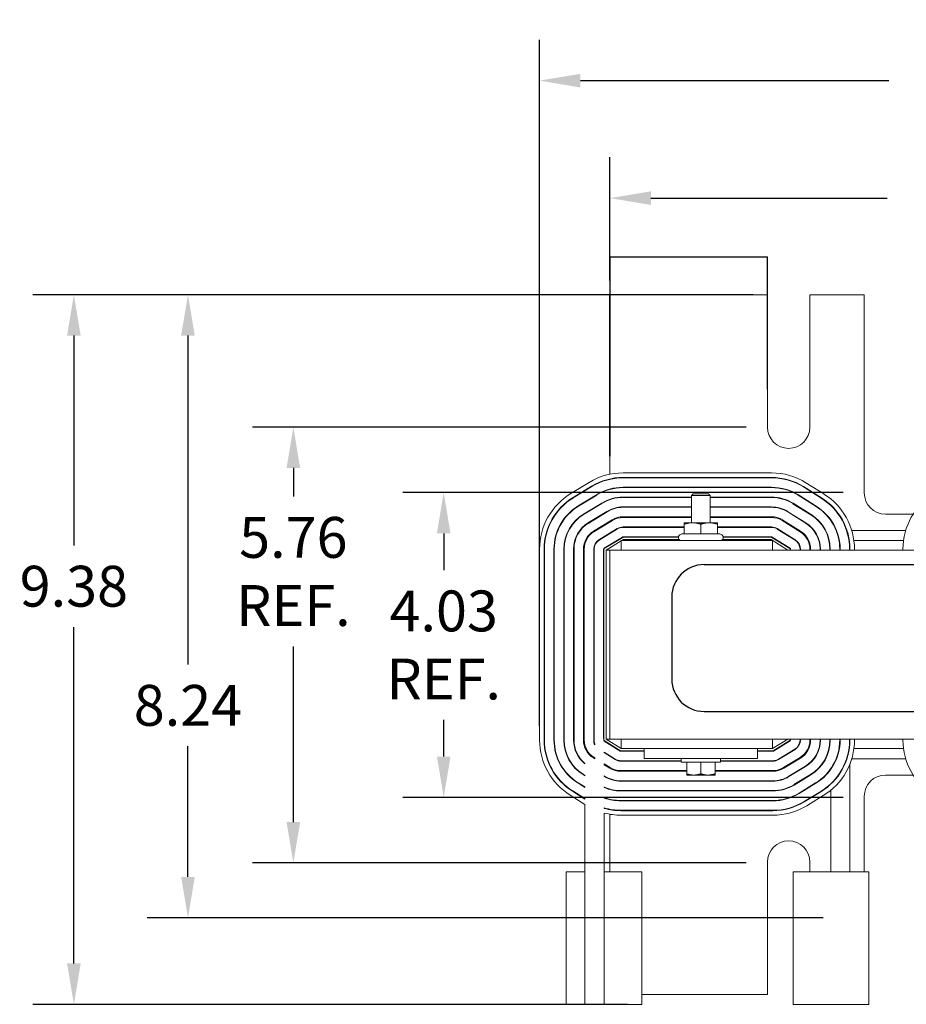
# Model space of a CAD drawing. Units: inches. Extents: x 18.3 to 84.3, y -29 to 20.9.
# Drawn here: x 18.3 to 30, y 7.8 to 20.8 of the extents above; entities that cross this region are included whole.
import ezdxf

# ---------------------------------------------------------------- set-up
doc = ezdxf.new("R2010")
doc.units = ezdxf.units.IN
doc.header["$LTSCALE"] = 0.25
doc.header["$MEASUREMENT"] = 0
doc.layers.get('0').update_dxf_attribs({"lineweight": 30})
doc.layers.get('Defpoints').update_dxf_attribs({"lineweight": 30})
doc.layers.add('ANGLE', color=7, linetype='Continuous', lineweight=30)
doc.layers.add('DIMENSION', color=7, linetype='Continuous', lineweight=30)
doc.dimstyles.get("Standard").update_dxf_attribs({"dimtxt": 0.18, "dimasz": 0.18, "dimexe": 0.18, "dimexo": 0.0625, "dimgap": 0.09, "dimtad": 0, "dimtih": 1, "dimtoh": 1, "dimzin": 4, "dimdsep": 46, "dimtxsty": 'Standard', "dimcen": 0.09, "dimadec": 0, "dimazin": 1, "dimtfac": 1, "dimtofl": 0, "dimtmove": 0, "dimatfit": 3, "dimfxl": 1, "dimtolj": 1, "dimtzin": 0, "dimarcsym": 0})

# ---------------------------------------------------------------- blocks, each defined once
blk = doc.blocks.new('*D3')
at = {"layer": 'Defpoints', "color": 0, "transparency": 16777216}
for p in [(26.099, 18.434), (26.099, 17.157), (38.099, 17.157)]:
    blk.add_point(p, dxfattribs=at)
at = {"layer": 'DIMENSION', "color": 0, "lineweight": -2, "transparency": 16777216}
for p, q in [((26.099, 17.345), (26.099, 18.974)), ((38.099, 17.345), (38.099, 18.974)), ((26.639, 18.434), (29.759, 18.434)), ((37.559, 18.434), (34.439, 18.434))]:
    blk.add_line(p, q, dxfattribs=at)
at = {"layer": 'DIMENSION', "color": 0, "transparency": 16777216}
for points in [[(26.639, 18.524), (26.639, 18.344), (26.099, 18.434)], [(37.559, 18.524), (37.559, 18.344), (38.099, 18.434)]]:
    blk.add_solid(points, dxfattribs=at)
at = {"layer": 'DIMENSION', "color": 0, "transparency": 16777216, "insert": (32.099, 18.434), "char_height": 0.54, "attachment_point": 5}
blk.add_mtext('\\A1;12.00 REF.', dxfattribs=at)
blk = doc.blocks.new('*D4')
at = {"layer": 'Defpoints', "color": 0, "transparency": 16777216}
for p in [(28.086, 15.407), (21.917, 9.647), (28.086, 9.647)]:
    blk.add_point(p, dxfattribs=at)
at = {"layer": 'DIMENSION', "color": 0, "lineweight": -2, "transparency": 16777216}
for p, q in [((27.898, 15.407), (21.377, 15.407)), ((21.917, 14.867), (21.917, 14.489)), ((21.917, 10.187), (21.917, 12.509)), ((27.898, 9.647), (21.377, 9.647))]:
    blk.add_line(p, q, dxfattribs=at)
at = {"layer": 'DIMENSION', "color": 0, "transparency": 16777216}
for points in [[(21.827, 14.867), (22.007, 14.867), (21.917, 15.407)], [(21.827, 10.187), (22.007, 10.187), (21.917, 9.647)]]:
    blk.add_solid(points, dxfattribs=at)
at = {"layer": 'DIMENSION', "color": 0, "transparency": 16777216, "insert": (21.917, 13.499), "char_height": 0.54, "attachment_point": 5}
blk.add_mtext('\\A1;5.76\\PREF.', dxfattribs=at)
blk = doc.blocks.new('*D5')
at = {"layer": 'Defpoints', "color": 0, "transparency": 16777216}
for p in [(29.366, 14.542), (23.903, 10.513), (29.366, 10.513)]:
    blk.add_point(p, dxfattribs=at)
at = {"layer": 'DIMENSION', "color": 0, "lineweight": -2, "transparency": 16777216}
for p, q in [((29.178, 14.542), (23.363, 14.542)), ((23.903, 14.002), (23.903, 13.517)), ((23.903, 11.053), (23.903, 11.537)), ((29.178, 10.513), (23.363, 10.513))]:
    blk.add_line(p, q, dxfattribs=at)
at = {"layer": 'DIMENSION', "color": 0, "transparency": 16777216}
for points in [[(23.813, 14.002), (23.993, 14.002), (23.903, 14.542)], [(23.813, 11.053), (23.993, 11.053), (23.903, 10.513)]]:
    blk.add_solid(points, dxfattribs=at)
at = {"layer": 'DIMENSION', "color": 0, "transparency": 16777216, "insert": (23.903, 12.527), "char_height": 0.54, "attachment_point": 5}
blk.add_mtext('\\A1;4.03\\PREF.', dxfattribs=at)
blk = doc.blocks.new('*D6')
at = {"layer": 'Defpoints', "color": 0, "transparency": 16777216}
for p in [(28.178, 17.157), (20.525, 8.922), (29.104, 8.922)]:
    blk.add_point(p, dxfattribs=at)
at = {"layer": 'DIMENSION', "color": 0, "lineweight": -2, "transparency": 16777216}
for p, q in [((27.991, 17.157), (19.985, 17.157)), ((20.525, 16.617), (20.525, 12.269)), ((20.525, 9.462), (20.525, 11.189)), ((28.917, 8.922), (19.985, 8.922))]:
    blk.add_line(p, q, dxfattribs=at)
at = {"layer": 'DIMENSION', "color": 0, "transparency": 16777216}
for points in [[(20.435, 16.617), (20.615, 16.617), (20.525, 17.157)], [(20.435, 9.462), (20.615, 9.462), (20.525, 8.922)]]:
    blk.add_solid(points, dxfattribs=at)
at = {"layer": 'DIMENSION', "color": 0, "transparency": 16777216, "insert": (20.525, 11.729), "char_height": 0.54, "attachment_point": 5}
blk.add_mtext('\\A1;8.24', dxfattribs=at)
blk = doc.blocks.new('*D17')
at = {"layer": 'Defpoints', "color": 0, "transparency": 16777216}
for p in [(28.178, 17.157), (19.018, 7.777), (26.519, 7.777)]:
    blk.add_point(p, dxfattribs=at)
at = {"layer": 'DIMENSION', "color": 0, "lineweight": -2, "transparency": 16777216}
for p, q in [((27.991, 17.157), (18.478, 17.157)), ((19.018, 16.617), (19.018, 13.844)), ((19.018, 8.317), (19.018, 12.764)), ((26.331, 7.777), (18.478, 7.777))]:
    blk.add_line(p, q, dxfattribs=at)
at = {"layer": 'DIMENSION', "color": 0, "transparency": 16777216}
for points in [[(18.928, 16.617), (19.108, 16.617), (19.018, 17.157)], [(18.928, 8.317), (19.108, 8.317), (19.018, 7.777)]]:
    blk.add_solid(points, dxfattribs=at)
at = {"layer": 'DIMENSION', "color": 0, "transparency": 16777216, "insert": (19.018, 13.304), "char_height": 0.54, "attachment_point": 5}
blk.add_mtext('\\A1;9.38', dxfattribs=at)
blk = doc.blocks.new('*D18')
at = {"layer": 'Defpoints', "color": 0, "transparency": 16777216}
for p in [(25.169, 19.987), (25.169, 11.271), (39.169, 9.527)]:
    blk.add_point(p, dxfattribs=at)
at = {"layer": 'DIMENSION', "color": 0, "lineweight": -2, "transparency": 16777216}
for p, q in [((25.169, 11.459), (25.169, 20.527)), ((39.169, 9.715), (39.169, 20.527)), ((25.709, 19.987), (29.784, 19.987)), ((38.629, 19.987), (34.554, 19.987))]:
    blk.add_line(p, q, dxfattribs=at)
at = {"layer": 'DIMENSION', "color": 0, "transparency": 16777216}
for points in [[(25.709, 20.077), (25.709, 19.897), (25.169, 19.987)], [(38.629, 20.077), (38.629, 19.897), (39.169, 19.987)]]:
    blk.add_solid(points, dxfattribs=at)
at = {"layer": 'DIMENSION', "color": 0, "transparency": 16777216, "insert": (32.169, 19.987), "char_height": 0.54, "attachment_point": 5}
blk.add_mtext('\\A1;14.50 MAX.', dxfattribs=at)

msp = doc.modelspace()

# ---------------------------------------------------------------- linework, layer by layer
at = {"color": 7, "lineweight": 0}
for p, q in [((28.178, 17.157), (26.099, 17.157)), ((26.099, 17.157), (26.099, 14.784)), ((28.178, 15.407), (28.178, 17.157)), ((28.74, 17.157), (28.74, 15.407)), ((29.458, 17.157), (28.74, 17.157)), ((29.458, 14.537), (29.458, 17.157)), ((26.099, 14.723), (26.099, 14.718)), ((26.272, 14.802), (28.232, 14.802)), ((28.232, 14.742), (26.272, 14.742)), ((26.272, 14.737), (28.232, 14.737)), ((25.581, 14.528), (25.824, 14.676)), ((25.855, 14.625), (25.613, 14.477)), ((25.615, 14.472), (25.858, 14.62)), ((26.099, 14.589), (26.099, 14.584)), ((28.232, 14.612), (26.272, 14.612)), ((26.272, 14.607), (28.232, 14.607)), ((28.653, 14.616), (28.89, 14.468)), ((28.893, 14.472), (28.656, 14.62)), ((28.688, 14.671), (28.925, 14.523)), ((25.923, 14.514), (25.68, 14.366)), ((25.683, 14.361), (25.926, 14.509)), ((26.099, 14.453), (26.099, 14.448)), ((27.174, 14.482), (26.272, 14.482)), ((26.272, 14.477), (27.174, 14.477)), ((27.199, 14.527), (27.174, 14.502)), ((27.424, 14.502), (27.174, 14.502)), ((27.174, 14.143), (27.174, 14.502)), ((27.199, 14.527), (27.399, 14.527)), ((27.399, 14.527), (27.424, 14.502)), ((27.424, 14.143), (27.424, 14.502)), ((28.232, 14.482), (27.424, 14.482)), ((27.424, 14.477), (28.232, 14.477)), ((28.584, 14.506), (28.821, 14.357)), ((28.824, 14.362), (28.587, 14.51)), ((25.991, 14.403), (25.748, 14.255)), ((25.75, 14.25), (25.993, 14.398)), ((27.174, 14.352), (26.272, 14.352)), ((26.272, 14.347), (27.174, 14.347)), ((28.232, 14.352), (27.424, 14.352)), ((27.424, 14.347), (28.232, 14.347)), ((28.515, 14.395), (28.753, 14.247)), ((28.755, 14.251), (28.518, 14.4)), ((26.058, 14.292), (25.816, 14.144)), ((25.818, 14.139), (26.061, 14.287)), ((26.099, 14.313), (26.099, 14.308)), ((27.174, 14.222), (26.272, 14.222)), ((26.272, 14.212), (27.174, 14.212)), ((28.232, 14.222), (27.424, 14.222)), ((27.424, 14.212), (28.232, 14.212)), ((28.447, 14.285), (28.684, 14.137)), ((28.686, 14.141), (28.449, 14.289)), ((30.104, 14.256), (29.739, 14.256)), ((26.126, 14.181), (25.883, 14.033)), ((25.888, 14.024), (26.131, 14.172)), ((26.196, 14.065), (25.954, 13.917)), ((25.956, 13.913), (26.199, 14.061)), ((26.099, 14.164), (26.099, 14.153)), ((27.08, 14.087), (26.272, 14.087)), ((26.272, 14.082), (27.08, 14.082)), ((27.19, 14.143), (27.08, 14.143)), ((27.08, 14.124), (27.08, 14.143)), ((27.08, 13.996), (27.08, 14.124)), ((27.409, 14.143), (27.19, 14.143)), ((27.299, 13.996), (27.299, 14.124)), ((27.518, 14.143), (27.409, 14.143)), ((27.518, 14.143), (27.518, 14.124)), ((27.518, 13.996), (27.518, 14.124)), ((28.232, 14.087), (27.518, 14.087)), ((27.518, 14.082), (28.232, 14.082)), ((28.306, 14.06), (28.543, 13.912)), ((28.546, 13.916), (28.309, 14.065)), ((28.375, 14.171), (28.612, 14.022)), ((28.617, 14.031), (28.38, 14.179)), ((26.264, 13.954), (26.021, 13.806)), ((26.024, 13.802), (26.267, 13.95)), ((26.099, 14.006), (26.099, 14)), ((26.167, 14.042), (26.158, 14.042)), ((27.003, 13.957), (26.272, 13.957)), ((26.272, 13.952), (27.002, 13.952)), ((27.046, 13.996), (27.022, 13.982)), ((27.08, 13.996), (27.046, 13.996)), ((27.299, 13.996), (27.08, 13.996)), ((27.518, 13.996), (27.299, 13.996)), ((27.552, 13.996), (27.518, 13.996)), ((27.552, 13.996), (27.576, 13.982)), ((28.232, 13.957), (27.595, 13.957)), ((27.596, 13.952), (28.232, 13.952)), ((28.237, 13.95), (28.474, 13.802)), ((28.477, 13.806), (28.24, 13.954)), ((28.345, 14.042), (28.336, 14.042)), ((28.6, 14.042), (28.581, 14.042)), ((28.795, 14.042), (28.789, 14.042)), ((28.948, 14.042), (28.943, 14.042)), ((29.091, 14.042), (29.086, 14.042)), ((29.229, 14.042), (29.224, 14.042)), ((30.006, 14.042), (29.292, 14.042)), ((26.049, 13.782), (26.249, 13.904)), ((26.196, 13.907), (26.187, 13.907)), ((28.244, 13.907), (26.249, 13.907)), ((26.249, 13.782), (26.249, 13.907)), ((26.254, 13.907), (26.277, 13.922)), ((26.277, 13.922), (27.011, 13.922)), ((27.587, 13.922), (28.226, 13.922)), ((28.226, 13.922), (28.449, 13.782)), ((28.249, 13.907), (28.244, 13.907)), ((28.244, 13.782), (28.244, 13.907)), ((28.315, 13.907), (28.306, 13.907)), ((28.559, 13.907), (28.55, 13.907)), ((28.725, 13.907), (28.714, 13.907)), ((28.863, 13.907), (28.858, 13.907)), ((28.997, 13.907), (28.992, 13.907)), ((29.129, 13.907), (29.124, 13.907)), ((29.261, 13.907), (29.256, 13.907)), ((29.977, 13.907), (29.321, 13.907)), ((25.169, 11.271), (25.169, 13.794)), ((25.229, 13.794), (25.229, 11.271)), ((25.234, 11.271), (25.234, 13.794)), ((25.359, 13.794), (25.359, 11.271)), ((25.364, 11.271), (25.364, 13.794)), ((25.489, 13.794), (25.489, 11.271)), ((25.494, 11.271), (25.494, 13.794)), ((25.619, 13.794), (25.619, 11.271)), ((25.624, 11.271), (25.624, 13.794)), ((25.749, 13.794), (25.749, 11.271)), ((25.759, 11.271), (25.759, 13.794)), ((25.884, 13.794), (25.884, 11.271)), ((25.889, 11.271), (25.889, 13.794)), ((26.014, 13.794), (26.014, 11.292)), ((26.019, 11.271), (26.019, 13.794)), ((26.049, 11.282), (26.049, 13.782)), ((26.049, 13.782), (26.099, 13.782)), ((38.099, 13.782), (26.099, 13.782)), ((26.099, 13.782), (26.099, 11.282)), ((28.479, 13.793), (28.479, 13.782)), ((28.484, 13.782), (28.484, 13.793)), ((28.609, 13.793), (28.609, 13.782)), ((28.614, 13.782), (28.614, 13.793)), ((28.739, 13.793), (28.739, 13.782)), ((28.749, 13.782), (28.749, 13.793)), ((28.874, 13.793), (28.874, 13.782)), ((28.879, 13.782), (28.879, 13.793)), ((29.004, 13.793), (29.004, 13.782)), ((29.009, 13.782), (29.009, 13.793)), ((29.134, 13.793), (29.134, 13.782)), ((29.139, 13.782), (29.139, 13.793)), ((29.264, 13.793), (29.264, 13.782)), ((29.269, 13.782), (29.269, 13.793)), ((29.329, 13.793), (29.329, 13.782)), ((29.969, 13.782), (29.969, 13.794)), ((25.899, 11.208), (25.899, 11.22)), ((26.019, 11.292), (26.014, 11.292)), ((26.024, 11.257), (26.024, 11.263)), ((26.238, 11.129), (26.024, 11.263)), ((26.024, 11.257), (26.235, 11.125)), ((26.249, 11.157), (26.049, 11.282)), ((26.099, 11.282), (26.049, 11.282)), ((26.099, 11.282), (38.099, 11.282)), ((26.249, 11.282), (26.249, 11.157)), ((28.449, 11.282), (28.244, 11.157)), ((28.244, 11.282), (28.244, 11.157)), ((28.474, 11.263), (28.255, 11.129)), ((28.257, 11.125), (28.477, 11.258)), ((28.479, 11.282), (28.479, 11.271)), ((28.484, 11.271), (28.484, 11.282)), ((28.609, 11.282), (28.609, 11.271)), ((28.614, 11.271), (28.614, 11.282)), ((28.739, 11.282), (28.739, 11.271)), ((28.749, 11.271), (28.749, 11.282)), ((28.874, 11.282), (28.874, 11.271)), ((28.879, 11.271), (28.879, 11.282)), ((29.004, 11.282), (29.004, 11.271)), ((29.009, 11.271), (29.009, 11.282)), ((29.134, 11.282), (29.134, 11.271)), ((29.139, 11.271), (29.139, 11.282)), ((29.264, 11.282), (29.264, 11.271)), ((29.269, 11.271), (29.269, 11.282)), ((29.329, 11.282), (29.329, 11.271)), ((29.969, 11.271), (29.969, 11.282)), ((26.169, 11.019), (26.024, 11.11)), ((26.024, 11.104), (26.024, 11.11)), ((26.024, 11.104), (26.166, 11.014)), ((26.183, 11.157), (26.192, 11.157)), ((26.549, 11.127), (26.243, 11.127)), ((26.243, 11.122), (26.549, 11.122)), ((26.249, 11.157), (26.549, 11.157)), ((26.549, 11.157), (28.049, 11.157)), ((26.549, 11.157), (26.549, 11.027)), ((28.049, 11.157), (28.049, 11.027)), ((28.049, 11.157), (28.244, 11.157)), ((28.25, 11.127), (28.049, 11.127)), ((28.049, 11.122), (28.25, 11.122)), ((28.302, 11.157), (28.311, 11.157)), ((28.542, 11.152), (28.323, 11.018)), ((28.325, 11.014), (28.545, 11.147)), ((28.551, 11.157), (28.559, 11.157)), ((28.714, 11.157), (28.725, 11.157)), ((28.992, 11.157), (28.997, 11.157)), ((29.124, 11.157), (29.129, 11.157)), ((29.256, 11.157), (29.261, 11.157)), ((29.321, 11.157), (29.977, 11.157)), ((25.769, 10.955), (25.769, 10.961)), ((25.881, 11.034), (25.899, 11.023)), ((25.899, 11.034), (25.886, 11.042)), ((25.899, 11.023), (25.899, 11.034)), ((26.1, 10.908), (26.024, 10.956)), ((26.024, 10.944), (26.024, 10.956)), ((26.024, 10.944), (26.095, 10.9)), ((26.099, 11.062), (26.099, 11.057)), ((26.153, 11.023), (26.162, 11.023)), ((27.039, 10.997), (26.243, 10.997)), ((26.243, 10.992), (27.039, 10.992)), ((26.549, 11.027), (28.049, 11.027)), ((27.039, 10.977), (27.039, 11.027)), ((27.559, 10.977), (27.039, 10.977)), ((27.112, 10.977), (27.112, 10.824)), ((27.299, 10.977), (27.299, 10.824)), ((27.487, 10.977), (27.487, 10.824)), ((27.559, 10.977), (27.559, 11.027)), ((28.25, 10.997), (27.559, 10.997)), ((27.559, 10.992), (28.25, 10.992)), ((28.331, 11.023), (28.34, 11.023)), ((28.61, 11.041), (28.39, 10.907)), ((28.395, 10.898), (28.615, 11.032)), ((28.58, 11.023), (28.6, 11.023)), ((28.749, 10.972), (28.749, 10.979)), ((28.943, 11.023), (28.949, 11.023)), ((29.066, 10.967), (29.061, 10.967)), ((29.086, 11.023), (29.091, 11.023)), ((29.209, 10.967), (29.204, 10.967)), ((29.224, 11.023), (29.23, 11.023)), ((29.269, 9.527), (29.269, 10.956)), ((29.292, 11.023), (30.006, 11.023)), ((25.743, 10.813), (25.769, 10.797)), ((25.769, 10.803), (25.745, 10.818)), ((25.769, 10.797), (25.769, 10.803)), ((26.099, 10.909), (26.099, 10.897)), ((27.112, 10.867), (26.243, 10.867)), ((26.243, 10.857), (27.112, 10.857)), ((27.112, 10.807), (27.112, 10.824)), ((27.112, 10.807), (27.205, 10.807)), ((27.205, 10.807), (27.393, 10.807)), ((27.393, 10.807), (27.487, 10.807)), ((28.25, 10.867), (27.487, 10.867)), ((27.487, 10.857), (28.25, 10.857)), ((27.487, 10.824), (27.487, 10.807)), ((28.68, 10.925), (28.46, 10.792)), ((28.463, 10.787), (28.682, 10.921)), ((28.748, 10.814), (28.528, 10.681)), ((28.531, 10.676), (28.75, 10.81)), ((28.749, 10.809), (28.749, 10.815)), ((28.879, 10.92), (28.879, 10.927)), ((29.014, 10.881), (29.014, 10.89)), ((29.739, 10.808), (30.104, 10.808)), ((25.674, 10.703), (25.769, 10.644)), ((25.769, 10.65), (25.677, 10.707)), ((26.029, 10.794), (26.024, 10.797)), ((26.024, 10.791), (26.024, 10.797)), ((26.024, 10.791), (26.026, 10.79)), ((26.099, 10.759), (26.099, 10.754)), ((28.25, 10.732), (26.243, 10.732)), ((26.243, 10.727), (28.25, 10.727)), ((28.815, 10.703), (28.596, 10.57)), ((28.598, 10.565), (28.818, 10.699)), ((28.879, 10.741), (28.879, 10.748)), ((29.014, 10.686), (29.014, 10.692)), ((25.605, 10.593), (25.769, 10.491)), ((25.769, 10.496), (25.608, 10.597)), ((25.769, 10.644), (25.769, 10.65)), ((26.024, 10.644), (26.024, 10.65)), ((26.099, 10.622), (26.099, 10.617)), ((28.25, 10.602), (26.243, 10.602)), ((26.243, 10.597), (28.25, 10.597)), ((28.883, 10.592), (28.664, 10.459)), ((28.666, 10.454), (28.886, 10.588)), ((28.749, 10.657), (28.749, 10.663)), ((29.014, 10.606), (29.014, 9.527)), ((25.769, 10.42), (25.573, 10.542)), ((25.769, 10.491), (25.769, 10.496)), ((25.769, 10.42), (25.769, 9.527)), ((26.024, 10.504), (26.024, 10.51)), ((26.099, 10.488), (26.099, 10.483)), ((28.25, 10.472), (26.243, 10.472)), ((26.243, 10.467), (28.25, 10.467)), ((28.917, 10.537), (28.697, 10.403)), ((29.458, 9.527), (29.458, 10.527)), ((26.024, 10.368), (26.024, 10.373)), ((26.024, 7.777), (26.024, 10.306)), ((26.099, 10.356), (26.099, 10.35)), ((26.099, 10.29), (26.099, 9.527)), ((28.25, 10.342), (26.243, 10.342)), ((26.243, 10.337), (28.25, 10.337)), ((28.25, 10.277), (26.243, 10.277)), ((28.178, 7.907), (28.178, 9.657)), ((28.74, 9.657), (28.74, 9.527)), ((25.519, 9.527), (25.519, 7.777)), ((25.769, 9.527), (25.519, 9.527)), ((25.769, 9.527), (25.769, 7.777)), ((26.519, 9.527), (26.024, 9.527)), ((26.519, 9.527), (26.519, 7.777)), ((29.019, 9.527), (28.519, 9.527)), ((28.519, 9.527), (28.519, 7.777)), ((29.019, 9.527), (29.519, 9.527)), ((29.519, 7.777), (29.519, 9.527)), ((26.519, 7.907), (28.178, 7.907)), ((25.519, 7.777), (25.769, 7.777)), ((25.769, 7.777), (26.024, 7.777)), ((26.024, 7.777), (26.519, 7.777)), ((28.519, 7.777), (29.019, 7.777)), ((29.519, 7.777), (29.019, 7.777))]:
    msp.add_line(p, q, dxfattribs=at)
for p, q in [((27.342, 13.589), (36.392, 13.589)), ((26.917, 13.163), (26.917, 12.074)), ((27.342, 11.649), (36.392, 11.649))]:
    msp.add_line(p, q)
at = {"color": 7, "lineweight": 0, "flags": 128}
for points in [[(27.19, 14.143), (27.185, 14.143), (27.181, 14.143), (27.176, 14.143), (27.172, 14.143), (27.168, 14.143), (27.163, 14.142), (27.159, 14.142), (27.154, 14.141), (27.15, 14.141), (27.146, 14.14), (27.141, 14.139), (27.137, 14.139), (27.132, 14.138), (27.128, 14.137), (27.123, 14.136), (27.119, 14.135), (27.114, 14.134), (27.109, 14.133), (27.105, 14.131), (27.1, 14.13), (27.095, 14.129), (27.09, 14.127), (27.085, 14.125), (27.08, 14.124)], [(27.299, 14.124), (27.294, 14.125), (27.289, 14.127), (27.284, 14.129), (27.279, 14.13), (27.274, 14.131), (27.27, 14.133), (27.265, 14.134), (27.26, 14.135), (27.256, 14.136), (27.251, 14.137), (27.247, 14.138), (27.242, 14.139), (27.238, 14.139), (27.233, 14.14), (27.229, 14.141), (27.225, 14.141), (27.22, 14.142), (27.216, 14.142), (27.211, 14.143), (27.207, 14.143), (27.203, 14.143), (27.198, 14.143), (27.194, 14.143), (27.19, 14.143)], [(27.409, 14.143), (27.404, 14.143), (27.4, 14.143), (27.395, 14.143), (27.391, 14.143), (27.387, 14.143), (27.382, 14.142), (27.378, 14.142), (27.373, 14.141), (27.369, 14.141), (27.365, 14.14), (27.36, 14.139), (27.356, 14.139), (27.351, 14.138), (27.347, 14.137), (27.342, 14.136), (27.338, 14.135), (27.333, 14.134), (27.328, 14.133), (27.324, 14.131), (27.319, 14.13), (27.314, 14.129), (27.309, 14.127), (27.304, 14.125), (27.299, 14.124)], [(27.518, 14.124), (27.513, 14.125), (27.508, 14.127), (27.503, 14.129), (27.498, 14.13), (27.493, 14.131), (27.489, 14.133), (27.484, 14.134), (27.479, 14.135), (27.475, 14.136), (27.47, 14.137), (27.466, 14.138), (27.461, 14.139), (27.457, 14.139), (27.452, 14.14), (27.448, 14.141), (27.444, 14.141), (27.439, 14.142), (27.435, 14.142), (27.43, 14.143), (27.426, 14.143), (27.422, 14.143), (27.417, 14.143), (27.413, 14.143), (27.409, 14.143)], [(27.112, 10.824), (27.116, 10.823), (27.12, 10.821), (27.124, 10.82), (27.128, 10.819), (27.133, 10.818), (27.137, 10.817), (27.141, 10.816), (27.145, 10.815), (27.148, 10.814), (27.152, 10.813), (27.156, 10.812), (27.16, 10.811), (27.164, 10.811), (27.168, 10.81), (27.172, 10.81), (27.175, 10.809), (27.179, 10.809), (27.183, 10.808), (27.187, 10.808), (27.19, 10.808), (27.194, 10.808), (27.198, 10.807), (27.202, 10.807), (27.205, 10.807)], [(27.205, 10.807), (27.209, 10.807), (27.213, 10.807), (27.217, 10.808), (27.22, 10.808), (27.224, 10.808), (27.228, 10.808), (27.231, 10.809), (27.235, 10.809), (27.239, 10.81), (27.243, 10.81), (27.247, 10.811), (27.25, 10.811), (27.254, 10.812), (27.258, 10.813), (27.262, 10.814), (27.266, 10.815), (27.27, 10.816), (27.274, 10.817), (27.278, 10.818), (27.282, 10.819), (27.286, 10.82), (27.29, 10.821), (27.295, 10.823), (27.299, 10.824)], [(27.299, 10.824), (27.303, 10.823), (27.308, 10.821), (27.312, 10.82), (27.316, 10.819), (27.32, 10.818), (27.324, 10.817), (27.328, 10.816), (27.332, 10.815), (27.336, 10.814), (27.34, 10.813), (27.344, 10.812), (27.348, 10.811), (27.351, 10.811), (27.355, 10.81), (27.359, 10.81), (27.363, 10.809), (27.367, 10.809), (27.37, 10.808), (27.374, 10.808), (27.378, 10.808), (27.382, 10.808), (27.385, 10.807), (27.389, 10.807), (27.393, 10.807)], [(27.393, 10.807), (27.397, 10.807), (27.4, 10.807), (27.404, 10.808), (27.408, 10.808), (27.411, 10.808), (27.415, 10.808), (27.419, 10.809), (27.423, 10.809), (27.427, 10.81), (27.43, 10.81), (27.434, 10.811), (27.438, 10.811), (27.442, 10.812), (27.446, 10.813), (27.45, 10.814), (27.453, 10.815), (27.457, 10.816), (27.461, 10.817), (27.466, 10.818), (27.47, 10.819), (27.474, 10.82), (27.478, 10.821), (27.482, 10.823), (27.487, 10.824)]]:
    msp.add_lwpolyline(points, dxfattribs=at)
at = {"color": 7, "lineweight": 0}
for centre, radius, start, end in [((28.459, 15.407), 0.281, 180, 0), ((26.272, 13.942), 0.86, 90, 121.373), ((26.272, 13.942), 0.8, 90, 121.373), ((26.272, 13.942), 0.795, 90, 121.373), ((28.232, 13.942), 0.86, 57.9946, 90), ((28.232, 13.942), 0.8, 57.9946, 90), ((28.232, 13.942), 0.795, 57.9946, 90), ((26.272, 13.942), 0.67, 90, 121.373), ((26.272, 13.942), 0.665, 90, 121.373), ((28.232, 13.942), 0.67, 57.9946, 90), ((28.232, 13.942), 0.665, 57.9946, 90), ((26.029, 13.794), 0.86, 121.373, 180), ((26.029, 13.794), 0.8, 121.373, 180), ((26.029, 13.794), 0.795, 121.373, 180), ((26.272, 13.942), 0.54, 90, 121.373), ((26.272, 13.942), 0.535, 90, 121.373), ((28.232, 13.942), 0.54, 57.9946, 90), ((28.232, 13.942), 0.535, 57.9946, 90), ((28.469, 13.793), 0.795, 0, 57.9946), ((28.469, 13.793), 0.8, 0, 57.9946), ((28.469, 13.793), 0.86, 0, 57.9946), ((29.739, 14.537), 0.281, 180, 270), ((30.829, 13.794), 0.86, 121.373, 180), ((26.029, 13.794), 0.67, 121.373, 180), ((26.029, 13.794), 0.665, 121.373, 180), ((26.272, 13.942), 0.41, 90, 121.373), ((26.272, 13.942), 0.405, 90, 121.373), ((28.232, 13.942), 0.41, 57.9946, 90), ((28.232, 13.942), 0.405, 57.9946, 90), ((28.469, 13.793), 0.665, 0, 57.9946), ((28.469, 13.793), 0.67, 0, 57.9946), ((26.029, 13.794), 0.54, 121.373, 180), ((26.029, 13.794), 0.535, 121.373, 180), ((26.272, 13.942), 0.28, 90, 121.373), ((26.272, 13.942), 0.27, 90, 121.373), ((28.232, 13.942), 0.28, 57.9946, 90), ((28.232, 13.942), 0.27, 57.9946, 90), ((28.469, 13.793), 0.535, 0, 57.9946), ((28.469, 13.793), 0.54, 0, 57.9946), ((26.029, 13.794), 0.41, 121.373, 180), ((26.029, 13.794), 0.405, 121.373, 180), ((26.272, 13.942), 0.145, 90, 121.373), ((26.272, 13.942), 0.14, 90, 121.373), ((28.232, 13.942), 0.145, 57.9946, 90), ((28.232, 13.942), 0.14, 57.9946, 90), ((28.469, 13.793), 0.405, 0, 57.9946), ((28.469, 13.793), 0.41, 0, 57.9946), ((26.029, 13.794), 0.28, 121.373, 180), ((26.029, 13.794), 0.27, 121.373, 180), ((26.272, 13.942), 0.015, 90, 121.373), ((26.272, 13.942), 0.01, 90, 121.373), ((27.042, 13.947), 0.04, 120, 270), ((27.556, 13.947), 0.04, 270, 60), ((28.232, 13.942), 0.015, 57.9946, 90), ((28.232, 13.942), 0.01, 57.9946, 90), ((28.469, 13.793), 0.27, 0, 57.9946), ((28.469, 13.793), 0.28, 0, 57.9946), ((26.029, 13.794), 0.145, 121.373, 180), ((26.029, 13.794), 0.14, 121.373, 180), ((26.029, 13.794), 0.015, 121.373, 180), ((26.029, 13.794), 0.01, 121.373, 180), ((28.469, 13.793), 0.01, 0, 57.9946), ((28.469, 13.793), 0.015, 0, 57.9946), ((28.469, 13.793), 0.14, 0, 57.9946), ((28.469, 13.793), 0.145, 0, 57.9946), ((26.029, 11.271), 0.86, 180, 237.9946), ((26.029, 11.271), 0.8, 180, 237.9946), ((26.029, 11.271), 0.795, 180, 237.9946), ((26.029, 11.271), 0.67, 180, 237.9946), ((26.029, 11.271), 0.665, 180, 237.9946), ((26.029, 11.271), 0.54, 180, 237.9946), ((26.029, 11.271), 0.535, 180, 237.9946), ((26.029, 11.271), 0.41, 180, 230.5891), ((26.029, 11.271), 0.405, 180, 230.0054), ((26.029, 11.271), 0.28, 180, 237.9946), ((26.029, 11.271), 0.27, 180, 237.9946), ((26.029, 11.271), 0.145, 180, 206.0227), ((26.029, 11.271), 0.14, 180, 201.4536), ((26.029, 11.271), 0.01, 180, 237.9946), ((28.469, 11.271), 0.01, 301.373, 0), ((28.469, 11.271), 0.015, 301.373, 0), ((28.469, 11.271), 0.14, 301.373, 0), ((28.469, 11.271), 0.145, 301.373, 0), ((28.469, 11.271), 0.27, 301.373, 0), ((28.469, 11.271), 0.28, 301.373, 0), ((28.469, 11.271), 0.405, 301.373, 0), ((28.469, 11.271), 0.41, 301.373, 0), ((28.469, 11.271), 0.535, 301.373, 0), ((28.469, 11.271), 0.54, 301.373, 0), ((28.469, 11.271), 0.665, 301.373, 0), ((28.469, 11.271), 0.67, 301.373, 0), ((28.469, 11.271), 0.795, 301.373, 0), ((28.469, 11.271), 0.8, 301.373, 0), ((28.469, 11.271), 0.86, 301.373, 0), ((30.829, 11.271), 0.86, 180, 237.9946), ((26.243, 11.137), 0.015, 237.9946, 270), ((26.243, 11.137), 0.01, 237.9946, 270), ((28.25, 11.137), 0.01, 270, 301.373), ((28.25, 11.137), 0.015, 270, 301.373), ((26.243, 11.137), 0.145, 237.9946, 270), ((26.243, 11.137), 0.14, 237.9946, 270), ((28.25, 11.137), 0.14, 270, 301.373), ((28.25, 11.137), 0.145, 270, 301.373), ((26.243, 11.137), 0.28, 237.9946, 270), ((26.243, 11.137), 0.27, 237.9946, 270), ((28.25, 11.137), 0.27, 270, 301.373), ((28.25, 11.137), 0.28, 270, 301.373), ((29.739, 10.527), 0.281, 90, 180), ((26.243, 11.137), 0.41, 237.9946, 270), ((26.243, 11.137), 0.405, 237.9946, 270), ((28.25, 11.137), 0.405, 270, 301.373), ((28.25, 11.137), 0.41, 270, 301.373), ((28.25, 11.137), 0.535, 270, 301.373), ((28.25, 11.137), 0.54, 270, 301.373), ((26.243, 11.137), 0.535, 245.77, 270), ((26.243, 11.137), 0.54, 246.0086, 270), ((28.25, 11.137), 0.665, 270, 301.373), ((28.25, 11.137), 0.67, 270, 301.373), ((26.243, 11.137), 0.665, 250.7208, 270), ((26.243, 11.137), 0.67, 250.8703, 270), ((28.25, 11.137), 0.795, 270, 301.373), ((28.25, 11.137), 0.8, 270, 301.373), ((26.243, 11.137), 0.795, 253.9676, 270), ((26.243, 11.137), 0.8, 254.0705, 270), ((26.243, 11.137), 0.86, 255.2082, 270), ((28.25, 11.137), 0.86, 270, 301.373), ((28.459, 9.657), 0.281, 0, 180)]:
    msp.add_arc(centre, radius, start, end, dxfattribs=at)
for centre, start, end in [((27.342, 13.163), 90, 180), ((27.342, 12.074), 180, 270)]:
    msp.add_arc(centre, 0.426, start, end)
at = {"layer": 'ANGLE'}
for p, q in [((26.099, 17.657), (26.099, 15.021)), ((26.099, 17.657), (28.178, 17.657)), ((26.099, 17.657), (28.178, 17.657)), ((28.178, 15.907), (28.178, 17.657)), ((26.099, 15.021), (26.099, 17.157)), ((26.099, 16.013), (26.099, 17.027))]:
    msp.add_line(p, q, dxfattribs=at)

# ---------------------------------------------------------------- dimensions: what is measured, and where the dimension line sits
at = {"layer": 'DIMENSION'}
for base, p1, p2, text, picture, middle in [((25.169, 19.987), (39.169, 9.527), (25.169, 11.271), '14.50 MAX.', '*D18', (32.169, 19.987)), ((26.099, 18.434), (38.099, 17.157), (26.099, 17.157), '<> REF.', '*D3', (32.099, 18.434))]:
    dim = msp.add_linear_dim(base=base, p1=p1, p2=p2, text=text, dimstyle='Standard', override={"dimscale": 3}, dxfattribs=at)
    dim.commit()
    dim.dimension.update_dxf_attribs({"geometry": picture, "text_midpoint": middle})
for base, p1, p2, picture, middle in [((19.018, 7.777), (28.178, 17.157), (26.519, 7.777), '*D17', (19.018, 13.304)), ((20.524898638, 8.922378664), (28.178014567, 17.157378664), (29.104014567, 8.922378664), '*D6', (20.524898638, 11.729199162))]:
    dim = msp.add_linear_dim(base=base, p1=p1, p2=p2, angle=90, dimstyle='Standard', override={"dimscale": 3}, dxfattribs=at)
    dim.commit()
    dim.dimension.update_dxf_attribs({"geometry": picture, "text_midpoint": middle, "dimtype": 160})
dim = msp.add_linear_dim(base=(21.917, 9.647), p1=(28.086, 15.407), p2=(28.086, 9.647), angle=90, text='<>\\PREF.', dimstyle='Standard', override={"dimscale": 3}, dxfattribs=at)
dim.commit()
dim.dimension.update_dxf_attribs({"geometry": '*D4', "text_midpoint": (21.917, 13.499), "dimtype": 160})
dim = msp.add_linear_dim(base=(23.903, 10.513), p1=(29.366, 14.542), p2=(29.366, 10.513), angle=90, text='<>\\PREF.', dimstyle='Standard', override={"dimscale": 3}, dxfattribs=at)
dim.commit()
dim.dimension.update_dxf_attribs({"geometry": '*D5', "text_midpoint": (23.903, 12.527)})

doc.saveas('drawing.dxf')
